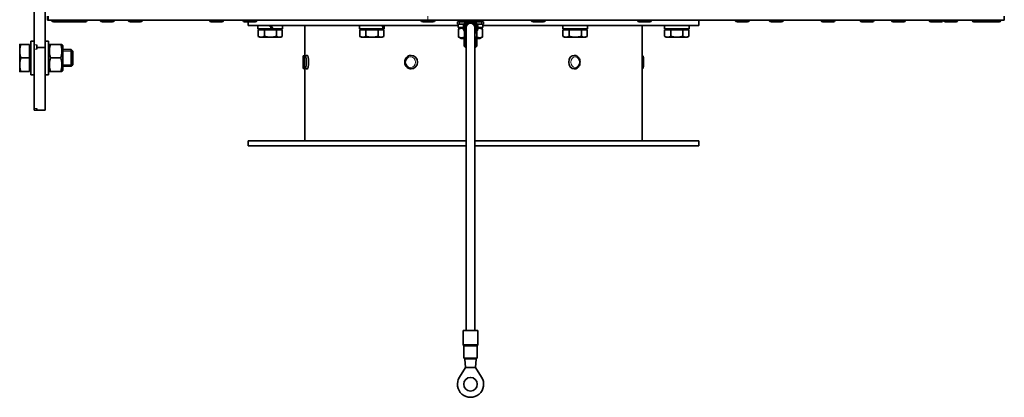
# Model space of a CAD drawing. Units: millimetres. Extents: x -305 to 3443, y -580 to 2612.
# Drawn here: x 38 to 508, y 543 to 723 of the extents above; entities that cross this region are included whole.
import ezdxf

# ---------------------------------------------------------------- set-up
doc = ezdxf.new("R2010")
doc.units = ezdxf.units.MM
doc.layers.add('Widoczne (ISO)', color=1, linetype='Continuous', lineweight=35)
doc.layers.add('Widoczne wąskie (ISO)', color=3, linetype='Continuous', lineweight=9)

msp = doc.modelspace()

# ---------------------------------------------------------------- linework, layer by layer
at = {"layer": 'Widoczne (ISO)'}
for p, q in [((44.93, 888.56), (44.93, 711.04)), ((50.18, 709.8), (50.18, 889.8)), ((51.33, 722.8), (51.33, 724.8)), ((51.68, 722.8), (51.68, 724.8)), ((507.93, 722.8), (507.93, 724.8)), ((51.68, 722.8), (51.33, 722.8)), ((51.68, 722.8), (232.88, 722.8)), ((53.37, 722.72), (53.37, 722.8)), ((56.65, 722), (54.09, 722)), ((55.93, 722.72), (55.93, 722.8)), ((60.35, 722), (56.65, 722)), ((59.63, 722.72), (59.63, 722.8)), ((65.41, 722), (60.35, 722)), ((69.4, 722), (65.41, 722)), ((66.13, 722.72), (66.13, 722.8)), ((70.12, 722.72), (70.12, 722.8)), ((76.6, 722.72), (76.6, 722.8)), ((82.38, 722), (77.32, 722)), ((83.1, 722.72), (83.1, 722.8)), ((89.97, 722.72), (89.97, 722.8)), ((95.75, 722), (90.69, 722)), ((96.47, 722.72), (96.47, 722.8)), ((128.72, 722.72), (128.72, 722.8)), ((134.5, 722), (129.44, 722)), ((135.22, 722.72), (135.22, 722.8)), ((144.63, 722.72), (144.63, 722.8)), ((150.41, 722), (145.35, 722)), ((147.08, 722), (147.08, 720.3)), ((247.28, 720.3), (147.08, 720.3)), ((151.13, 722.72), (151.13, 722.8)), ((151.68, 720.3), (151.68, 718.7)), ((163.48, 720.3), (163.48, 718.7)), ((174.08, 720.3), (174.08, 706.05)), ((200.18, 720.3), (200.18, 718.7)), ((211.98, 720.3), (211.98, 718.7)), ((229.63, 722.72), (229.63, 722.8)), ((235.41, 722), (230.35, 722)), ((507.93, 722.8), (232.88, 722.8)), ((236.13, 722.72), (236.13, 722.8)), ((246.93, 722.1), (247.88, 722.1)), ((246.93, 720.9), (246.93, 722.1)), ((247.88, 720.9), (246.93, 720.9)), ((247.28, 720.9), (247.28, 719.3)), ((249.68, 719.3), (247.28, 719.3)), ((248.73, 719.3), (247.44, 718.55)), ((247.73, 722.8), (247.73, 722.1)), ((250.78, 722.1), (247.88, 722.1)), ((247.88, 720.9), (250.04, 720.9)), ((248.1, 722.1), (248.1, 722.8)), ((248.82, 722.8), (248.82, 722.1)), ((249.83, 722.1), (249.83, 722.8)), ((250.75, 721.87), (250.78, 722.1)), ((251.02, 722.1), (250.78, 722.1)), ((251.08, 722.8), (251.08, 722.14)), ((251.18, 574.71), (251.18, 719.35)), ((252.46, 722.77), (252.46, 722.8)), ((253.9, 722.8), (253.9, 722.77)), ((255.18, 574.71), (255.18, 719.35)), ((255.28, 722.14), (255.28, 722.8)), ((255.58, 722.1), (255.35, 722.1)), ((258.48, 722.1), (255.58, 722.1)), ((255.61, 721.87), (255.58, 722.1)), ((256.32, 720.9), (258.48, 720.9)), ((256.53, 722.8), (256.53, 722.1)), ((259.08, 719.3), (256.68, 719.3)), ((257.54, 722.1), (257.54, 722.8)), ((257.63, 719.3), (258.92, 718.55)), ((258.26, 722.8), (258.26, 722.1)), ((258.48, 722.1), (259.43, 722.1)), ((259.43, 720.9), (258.48, 720.9)), ((258.63, 722.1), (258.63, 722.8)), ((259.08, 720.9), (259.08, 719.3)), ((362.08, 720.3), (259.08, 720.3)), ((259.43, 720.9), (259.43, 722.1)), ((282.31, 722.72), (282.31, 722.8)), ((288.09, 722), (283.03, 722)), ((288.81, 722.72), (288.81, 722.8)), ((297.18, 720.3), (297.18, 718.7)), ((308.98, 720.3), (308.98, 718.7)), ((332.97, 722.72), (332.97, 722.8)), ((338.75, 722), (333.69, 722)), ((335.08, 720.3), (335.08, 665.3)), ((339.47, 722.72), (339.47, 722.8)), ((345.68, 720.3), (345.68, 718.7)), ((357.48, 720.3), (357.48, 718.7)), ((362.08, 722.8), (362.08, 720.3)), ((379.66, 722.72), (379.66, 722.8)), ((385.44, 722), (380.38, 722)), ((386.16, 722.72), (386.16, 722.8)), ((395.88, 722.72), (395.88, 722.8)), ((401.66, 722), (396.6, 722)), ((402.38, 722.72), (402.38, 722.8)), ((420.58, 722.72), (420.58, 722.8)), ((426.36, 722), (421.3, 722)), ((427.08, 722.72), (427.08, 722.8)), ((439.19, 722.72), (439.19, 722.8)), ((444.97, 722), (439.91, 722)), ((445.69, 722.72), (445.69, 722.8)), ((454.17, 722.72), (454.17, 722.8)), ((459.95, 722), (454.89, 722)), ((460.67, 722.72), (460.67, 722.8)), ((472.11, 722.72), (472.11, 722.8)), ((477.89, 722), (472.83, 722)), ((478.61, 722.72), (478.61, 722.8)), ((479.12, 722.72), (479.12, 722.8)), ((484.9, 722), (479.84, 722)), ((485.62, 722.72), (485.62, 722.8)), ((492.68, 722.72), (492.68, 722.8)), ((495.21, 722), (493.4, 722)), ((494.49, 722.72), (494.49, 722.8)), ((500.27, 722), (495.21, 722)), ((505.46, 722), (500.4, 722)), ((500.99, 722.72), (500.99, 722.8)), ((506.18, 722.72), (506.18, 722.8)), ((158.3, 718.7), (151.68, 718.7)), ((151.81, 718.2), (151.81, 715.14)), ((151.81, 718.2), (154.8, 718.2)), ((152.58, 714.7), (151.87, 715.11)), ((152.58, 714.7), (153.3, 714.7)), ((153.14, 718.2), (153.14, 718.7)), ((153.3, 714.7), (157.68, 714.7)), ((154.8, 718.2), (154.8, 715.14)), ((154.8, 718.2), (160.57, 718.2)), ((157.68, 714.7), (161.96, 714.7)), ((158.91, 718.7), (158.3, 718.7)), ((158.94, 718.7), (158.91, 718.7)), ((163.48, 718.7), (158.94, 718.7)), ((160.57, 718.2), (163.35, 718.2)), ((160.57, 718.2), (160.57, 715.14)), ((161.96, 714.7), (162.58, 714.7)), ((162.02, 718.2), (162.02, 718.7)), ((162.58, 714.7), (163.29, 715.11)), ((163.35, 718.2), (163.35, 715.14)), ((211.51, 718.7), (200.18, 718.7)), ((200.31, 718.2), (200.31, 715.14)), ((200.31, 718.2), (203.3, 718.2)), ((201.08, 714.7), (200.37, 715.11)), ((201.08, 714.7), (201.8, 714.7)), ((201.64, 718.2), (201.64, 718.7)), ((201.8, 714.7), (206.18, 714.7)), ((203.3, 718.2), (203.3, 715.14)), ((203.3, 718.2), (209.07, 718.2)), ((206.18, 714.7), (210.46, 714.7)), ((209.07, 718.2), (209.07, 715.14)), ((209.07, 718.2), (211.85, 718.2)), ((210.46, 714.7), (211.08, 714.7)), ((210.52, 718.2), (210.52, 718.7)), ((211.08, 714.7), (211.79, 715.11)), ((211.73, 718.7), (211.51, 718.7)), ((211.98, 718.7), (211.73, 718.7)), ((211.85, 718.2), (211.85, 715.14)), ((247.41, 718.53), (247.41, 714.86)), ((248.73, 714.1), (247.44, 714.84)), ((250.34, 717.3), (250.34, 714.86)), ((256.12, 717.45), (256.12, 714.86)), ((257.63, 714.1), (258.92, 714.84)), ((258.95, 718.53), (258.95, 714.86)), ((308.98, 718.7), (297.18, 718.7)), ((297.31, 718.2), (300.3, 718.2)), ((297.31, 718.2), (297.31, 715.14)), ((298.08, 714.7), (297.37, 715.11)), ((298.08, 714.7), (298.8, 714.7)), ((298.64, 718.2), (298.64, 718.7)), ((298.8, 714.7), (303.18, 714.7)), ((300.3, 718.2), (300.3, 715.14)), ((300.3, 718.2), (306.07, 718.2)), ((303.18, 714.7), (307.46, 714.7)), ((306.07, 718.2), (306.07, 715.14)), ((306.07, 718.2), (308.85, 718.2)), ((307.46, 714.7), (308.08, 714.7)), ((307.52, 718.2), (307.52, 718.7)), ((308.08, 714.7), (308.79, 715.11)), ((308.85, 718.2), (308.85, 715.14)), ((357.48, 718.7), (345.68, 718.7)), ((345.81, 718.2), (348.8, 718.2)), ((345.81, 718.2), (345.81, 715.14)), ((346.58, 714.7), (345.87, 715.11)), ((346.58, 714.7), (347.3, 714.7)), ((347.14, 718.2), (347.14, 718.7)), ((347.3, 714.7), (351.68, 714.7)), ((348.8, 718.2), (354.57, 718.2)), ((348.8, 718.2), (348.8, 715.14)), ((351.68, 714.7), (355.96, 714.7)), ((354.57, 718.2), (354.57, 715.14)), ((354.57, 718.2), (357.35, 718.2)), ((355.96, 714.7), (356.58, 714.7)), ((356.02, 718.2), (356.02, 718.7)), ((356.58, 714.7), (357.29, 715.11)), ((357.35, 718.2), (357.35, 715.14)), ((38.03, 711.3), (38.03, 708.05)), ((42.73, 711.3), (38.61, 711.3)), ((42.73, 711.3), (42.73, 704.8)), ((42.73, 710.61), (43.33, 710.61)), ((43.33, 696.8), (43.33, 712.8)), ((44.93, 712.8), (43.33, 712.8)), ((44.93, 708.92), (44.93, 711.04)), ((46.18, 709.8), (46.18, 711.04)), ((46.18, 708.92), (46.18, 709.8)), ((50.18, 709.8), (46.18, 709.8)), ((50.18, 712.8), (51.78, 712.8)), ((50.18, 679.8), (50.18, 709.8)), ((51.78, 712.8), (51.78, 696.8)), ((51.78, 710.6), (52.18, 711.3)), ((52.18, 711.3), (52.76, 711.3)), ((57.6, 711.3), (52.76, 711.3)), ((57.6, 711.3), (58.18, 711.3)), ((58.58, 710.6), (58.18, 711.3)), ((58.58, 699), (58.58, 710.6)), ((248.73, 714.1), (251.18, 714.1)), ((250.18, 710.4), (250.18, 714.1)), ((250.18, 710.4), (251.18, 710.4)), ((250.58, 710), (250.18, 710.4)), ((251.18, 710), (250.58, 710)), ((255.18, 714.1), (257.63, 714.1)), ((255.18, 710.4), (256.18, 710.4)), ((255.78, 710), (255.18, 710)), ((255.78, 710), (256.18, 710.4)), ((256.18, 710.4), (256.18, 714.1)), ((38.03, 708.05), (38.03, 701.55)), ((44.93, 708.92), (44.93, 680.68)), ((58.58, 708.8), (62.56, 708.8)), ((62.56, 700.8), (62.56, 708.8)), ((63.33, 708.03), (62.56, 708.8)), ((63.33, 708.03), (63.33, 701.56)), ((173.28, 700.27), (173.28, 705.33)), ((174, 706.05), (174.08, 706.05)), ((174.08, 703.47), (174.08, 706.05)), ((175.22, 706.05), (175.3, 706.05)), ((224.83, 706.05), (224.86, 706.05)), ((302.7, 706.05), (302.65, 706.05)), ((38.03, 701.55), (38.03, 698.3)), ((42.73, 704.8), (38.61, 704.8)), ((42.73, 704.8), (42.73, 698.3)), ((57.6, 704.8), (52.76, 704.8)), ((58.58, 700.8), (62.56, 700.8)), ((63.33, 701.56), (62.56, 700.8)), ((174.08, 704.4), (174.08, 704.4)), ((174.08, 699.55), (174.08, 702.12)), ((174.08, 701.2), (174.08, 701.2)), ((42.73, 698.3), (38.61, 698.3)), ((42.73, 698.98), (43.33, 698.98)), ((44.93, 696.8), (43.33, 696.8)), ((50.18, 696.8), (51.78, 696.8)), ((51.78, 699), (52.18, 698.3)), ((52.76, 698.3), (52.18, 698.3)), ((57.6, 698.3), (52.76, 698.3)), ((58.18, 698.3), (57.6, 698.3)), ((58.58, 699), (58.18, 698.3)), ((174, 699.55), (174.08, 699.55)), ((174.08, 699.55), (174.08, 665.3)), ((175.22, 699.55), (175.3, 699.55)), ((224.83, 699.55), (224.86, 699.55)), ((302.7, 699.55), (302.65, 699.55)), ((44.93, 679.8), (44.93, 680.68)), ((44.93, 679.8), (46.18, 679.8)), ((46.18, 679.8), (46.18, 680.68)), ((50.18, 679.8), (46.18, 679.8)), ((251.18, 665.3), (147.08, 665.3)), ((147.08, 665.3), (147.08, 662.8)), ((251.18, 662.8), (147.08, 662.8)), ((362.08, 665.3), (255.18, 665.3)), ((362.08, 662.8), (255.18, 662.8)), ((362.08, 665.3), (362.08, 662.8)), ((256.68, 574.71), (249.68, 574.71)), ((249.68, 567.92), (249.68, 574.71)), ((256.68, 567.92), (256.68, 574.71)), ((249.93, 561.46), (249.93, 567.26)), ((256.43, 561.46), (256.43, 567.26)), ((256.43, 561.46), (249.93, 561.46)), ((250.43, 561.46), (250.43, 560.96)), ((250.43, 560.96), (250.75, 560.96)), ((250.43, 560.96), (250.78, 556.96)), ((255.93, 560.96), (255.58, 556.96)), ((255.61, 560.96), (255.93, 560.96)), ((255.93, 561.46), (255.93, 560.96)), ((247.88, 552.32), (250.78, 556.96)), ((250.78, 556.96), (253.18, 556.96)), ((253.18, 556.96), (255.58, 556.96)), ((255.58, 556.96), (258.48, 552.32))]:
    msp.add_line(p, q, dxfattribs=at)
msp.add_circle((253.18, 549.01), 3.25, dxfattribs=at)
for centre, radius, start, end in [((54.09, 722.72), 0.72, 180, 270), ((56.65, 722.72), 0.72, 180, 270), ((60.35, 722.72), 0.72, 180, 270), ((65.41, 722.72), 0.72, 270, 0), ((69.4, 722.72), 0.72, 270, 0), ((77.32, 722.72), 0.72, 180, 270), ((82.38, 722.72), 0.72, 270, 0), ((90.69, 722.72), 0.72, 180, 270), ((95.75, 722.72), 0.72, 270, 0), ((129.44, 722.72), 0.72, 180, 270), ((134.5, 722.72), 0.72, 270, 0), ((145.35, 722.72), 0.72, 180, 270), ((150.41, 722.72), 0.72, 270, 0), ((230.35, 722.72), 0.72, 180, 270), ((235.41, 722.72), 0.72, 270, 0), ((253.18, 719.35), 3.5, 99.6963, 235.1501), ((253.18, 719.35), 3, 311.8103, 228.1897), ((253.18, 719.35), 2.25, 332.734, 207.266), ((253.18, 719.35), 2, 0, 180), ((253.18, 719.35), 3.5, 304.8499, 80.3037), ((283.03, 722.72), 0.72, 180, 270), ((288.09, 722.72), 0.72, 270, 0), ((333.69, 722.72), 0.72, 180, 270), ((338.75, 722.72), 0.72, 270, 0), ((380.38, 722.72), 0.72, 180, 270), ((385.44, 722.72), 0.72, 270, 0), ((396.6, 722.72), 0.72, 180, 270), ((401.66, 722.72), 0.72, 270, 0), ((421.3, 722.72), 0.72, 180, 270), ((426.36, 722.72), 0.72, 270, 0), ((439.91, 722.72), 0.72, 180, 270), ((444.97, 722.72), 0.72, 270, 0), ((454.89, 722.72), 0.72, 180, 270), ((459.95, 722.72), 0.72, 270, 0), ((472.83, 722.72), 0.72, 180, 270), ((477.89, 722.72), 0.72, 270, 0), ((479.84, 722.72), 0.72, 180, 270), ((484.9, 722.72), 0.72, 270, 0), ((493.4, 722.72), 0.72, 180, 270), ((495.21, 722.72), 0.72, 180, 270), ((500.27, 722.72), 0.72, 270, 0), ((500.4, 722.72), 0.72, 264.863, 270), ((505.46, 722.72), 0.72, 270, 0), ((174, 705.33), 0.72, 90, 180), ((174, 700.27), 0.72, 180, 270), ((250.18, 567.92), 0.5, 180, 221.4096), ((249.43, 567.26), 0.5, 0, 41.4096), ((256.93, 567.26), 0.5, 138.5904, 180), ((256.18, 567.92), 0.5, 318.5904, 0), ((253.18, 549.01), 6.25, 147.9809, 32.0191)]:
    msp.add_arc(centre, radius, start, end, dxfattribs=at)
for centre, major_axis, ratio, start_param, end_param in [((157.58, 719.74), (-5.9, 10.22), 0.008859, 4.604763, 4.761539), ((157.58, 720.85), (-3.25, 5.63), 0.008859, 4.314563, 4.608654), ((157.58, 720.85), (-5.9, 10.22), 0.008859, 4.494875, 4.653011), ((206.08, 719.74), (-3.66, 10.08), 0.459418, 4.444782, 4.601557), ((206.08, 720.85), (-3.66, 10.08), 0.459418, 4.334893, 4.49303), ((175.3, 702.8), (0, 3.25), 0.173648, 3.141593, 6.283185), ((224.86, 702.8), (0, 3.25), 0.929348, 3.141593, 6.283185), ((302.65, 702.8), (0, -3.25), 0.802123, 3.141593, 6.283185)]:
    msp.add_ellipse(centre, major_axis=major_axis, ratio=ratio, start_param=start_param, end_param=end_param, dxfattribs=at)
for points, weights in [([(249.72, 718.83), (248.62, 719.22), (247.41, 718.53)], [1.04927057759, 1.1239546864, 1]), ([(258.95, 718.53), (257.75, 719.24), (256.64, 718.79)], [1, 1.12857597211, 1.04342572481]), ([(151.87, 715.11), (151.84, 715.12), (151.81, 715.14)], [1.00307444066, 1.00160509952, 1]), ([(151.81, 715.14), (152.61, 714.7), (153.3, 714.7)], [1, 1.0379548493, 1]), ([(153.3, 714.7), (154, 714.7), (154.8, 715.14)], [1, 1.0379548493, 1]), ([(154.8, 715.14), (156.34, 714.7), (157.68, 714.7)], [1, 1.0379548493, 1]), ([(157.68, 714.7), (159.02, 714.7), (160.57, 715.14)], [1, 1.0379548493, 1]), ([(160.57, 715.14), (161.31, 714.7), (161.96, 714.7)], [1, 1.0379548493, 1]), ([(161.96, 714.7), (162.61, 714.7), (163.35, 715.14)], [1, 1.0379548493, 1]), ([(200.37, 715.11), (200.34, 715.12), (200.31, 715.14)], [1.00307444066, 1.00160509952, 1]), ([(200.31, 715.14), (201.11, 714.7), (201.8, 714.7)], [1, 1.0379548493, 1]), ([(201.8, 714.7), (202.5, 714.7), (203.3, 715.14)], [1, 1.0379548493, 1]), ([(203.3, 715.14), (204.84, 714.7), (206.18, 714.7)], [1, 1.0379548493, 1]), ([(206.18, 714.7), (207.52, 714.7), (209.07, 715.14)], [1, 1.0379548493, 1]), ([(209.07, 715.14), (209.81, 714.7), (210.46, 714.7)], [1, 1.0379548493, 1]), ([(210.46, 714.7), (211.11, 714.7), (211.85, 715.14)], [1, 1.0379548493, 1]), ([(247.41, 718.53), (247.42, 718.54), (247.44, 718.55)], [1, 1.00158129702, 1.00313026707]), ([(247.44, 714.84), (247.42, 714.85), (247.41, 714.86)], [1.00313026707, 1.00158129702, 1]), ([(247.41, 714.86), (248.88, 714.03), (250.34, 714.86)], [1, 1.15470053838, 1]), ([(250.34, 714.86), (250.78, 714.74), (251.18, 714.65)], [1, 1.02043649901, 1.03547352758]), ([(255.18, 714.63), (255.63, 714.72), (256.12, 714.86)], [1.03927080791, 1.02307820841, 1]), ([(256.12, 714.86), (257.54, 714.03), (258.95, 714.86)], [1, 1.15470053838, 1]), ([(297.31, 715.14), (298.11, 714.7), (298.8, 714.7)], [1, 1.0379548493, 1]), ([(297.37, 715.11), (297.34, 715.12), (297.31, 715.14)], [1.00307444066, 1.00160509952, 1]), ([(298.8, 714.7), (299.5, 714.7), (300.3, 715.14)], [1, 1.0379548493, 1]), ([(300.3, 715.14), (301.84, 714.7), (303.18, 714.7)], [1, 1.0379548493, 1]), ([(303.18, 714.7), (304.52, 714.7), (306.07, 715.14)], [1, 1.0379548493, 1]), ([(306.07, 715.14), (306.81, 714.7), (307.46, 714.7)], [1, 1.0379548493, 1]), ([(307.46, 714.7), (308.11, 714.7), (308.85, 715.14)], [1, 1.0379548493, 1]), ([(345.81, 715.14), (346.61, 714.7), (347.3, 714.7)], [1, 1.0379548493, 1]), ([(345.87, 715.11), (345.84, 715.12), (345.81, 715.14)], [1.00307444066, 1.00160509952, 1]), ([(347.3, 714.7), (348, 714.7), (348.8, 715.14)], [1, 1.0379548493, 1]), ([(348.8, 715.14), (350.34, 714.7), (351.68, 714.7)], [1, 1.0379548493, 1]), ([(351.68, 714.7), (353.02, 714.7), (354.57, 715.14)], [1, 1.0379548493, 1]), ([(354.57, 715.14), (355.31, 714.7), (355.96, 714.7)], [1, 1.0379548493, 1]), ([(355.96, 714.7), (356.61, 714.7), (357.35, 715.14)], [1, 1.0379548493, 1]), ([(38.61, 711.3), (38.03, 709.56), (38.03, 708.05)], [1, 1.0379548493, 1]), ([(38.03, 711.3), (38.03, 711.3), (38.61, 711.3)], [1, 1.0379548493, 1]), ([(52.76, 711.3), (51.68, 708.05), (52.76, 704.8)], [1, 1.15470053838, 1]), ([(57.6, 704.8), (58.68, 708.05), (57.6, 711.3)], [1, 1.15470053838, 1]), ([(38.03, 708.05), (38.03, 706.54), (38.61, 704.8)], [1, 1.0379548493, 1]), ([(38.61, 704.8), (38.03, 703.06), (38.03, 701.55)], [1, 1.0379548493, 1]), ([(38.03, 701.55), (38.03, 700.04), (38.61, 698.3)], [1, 1.0379548493, 1]), ([(52.76, 704.8), (51.68, 701.55), (52.76, 698.3)], [1, 1.15470053838, 1]), ([(57.6, 698.3), (58.68, 701.55), (57.6, 704.8)], [1, 1.15470053838, 1]), ([(38.61, 698.3), (38.03, 698.3), (38.03, 698.3)], [1, 1.0379548493, 1])]:
    msp.add_rational_spline(points, weights, degree=2, dxfattribs=at)
for points, knots in [([(175.22, 699.55), (175.13, 699.55), (175.03, 699.57), (174.86, 699.63), (174.78, 699.68), (174.65, 699.78), (174.59, 699.84), (174.48, 700), (174.43, 700.08), (174.28, 700.44), (174.22, 700.74), (174.13, 701.36), (174.11, 701.65), (174.07, 702.25), (174.06, 702.55), (174.07, 703.15), (174.08, 703.44), (174.11, 704.01), (174.14, 704.28), (174.21, 704.79), (174.26, 705.02), (174.37, 705.37), (174.42, 705.5), (174.55, 705.7), (174.6, 705.77), (174.75, 705.9), (174.85, 705.97), (175.06, 706.04), (175.14, 706.05), (175.22, 706.05)], [3.141593, 3.141593, 3.141593, 3.141593, 3.204833, 3.204833, 3.274986, 3.274986, 3.367579, 3.367579, 3.526814, 3.526814, 4.028677, 4.028677, 4.393467, 4.393467, 4.732919, 4.732919, 5.068237, 5.068237, 5.408846, 5.408846, 5.775477, 5.775477, 6.029331, 6.029331, 6.126644, 6.126644, 6.230656, 6.230656, 6.283185, 6.283185, 6.283185, 6.283185]), ([(224.83, 699.55), (224.51, 699.55), (224.18, 699.6), (223.57, 699.81), (223.28, 699.97), (222.75, 700.38), (222.52, 700.63), (222.14, 701.19), (221.99, 701.5), (221.8, 702.16), (221.75, 702.51), (221.77, 703.21), (221.83, 703.56), (222.05, 704.22), (222.21, 704.53), (222.62, 705.08), (222.87, 705.32), (223.42, 705.71), (223.72, 705.85), (224.3, 706.01), (224.56, 706.05), (224.83, 706.05)], [3.141593, 3.141593, 3.141593, 3.141593, 3.451977, 3.451977, 3.764532, 3.764532, 4.082326, 4.082326, 4.405747, 4.405747, 4.733022, 4.733022, 5.061513, 5.061513, 5.388427, 5.388427, 5.711113, 5.711113, 6.027959, 6.027959, 6.283185, 6.283185, 6.283185, 6.283185]), ([(302.7, 706.05), (302.98, 706.05), (303.26, 706), (303.8, 705.8), (304.05, 705.65), (304.52, 705.26), (304.73, 705.02), (305.08, 704.47), (305.21, 704.16), (305.4, 703.5), (305.45, 703.14), (305.45, 702.44), (305.4, 702.09), (305.21, 701.41), (305.06, 701.1), (304.7, 700.53), (304.47, 700.28), (303.97, 699.89), (303.69, 699.75), (303.17, 699.58), (302.94, 699.55), (302.7, 699.55)], [0, 0, 0, 0, 0.288856, 0.288856, 0.585965, 0.585965, 0.901531, 0.901531, 1.233255, 1.233255, 1.572631, 1.572631, 1.913797, 1.913797, 2.253107, 2.253107, 2.584343, 2.584343, 2.89808, 2.89808, 3.141593, 3.141593, 3.141593, 3.141593]), ([(335.08, 699.58), (335.08, 699.58), (335.09, 699.59), (335.17, 699.61), (335.23, 699.65), (335.34, 699.73), (335.39, 699.77), (335.47, 699.86), (335.49, 699.91), (335.55, 700), (335.57, 700.05), (335.62, 700.2), (335.64, 700.28), (335.68, 700.51), (335.7, 700.67), (335.74, 701.07), (335.76, 701.33), (335.78, 701.87), (335.79, 702.15), (335.8, 702.71), (335.79, 703), (335.79, 703.56), (335.78, 703.83), (335.75, 704.34), (335.74, 704.57), (335.69, 704.99), (335.67, 705.17), (335.61, 705.42), (335.59, 705.49), (335.52, 705.64), (335.5, 705.67), (335.44, 705.77), (335.39, 705.83), (335.24, 705.94), (335.17, 705.98), (335.08, 706.01)], [3.169617, 3.169617, 3.169617, 3.169617, 3.170688, 3.170688, 3.202678, 3.202678, 3.242935, 3.242935, 3.29591, 3.29591, 3.37619, 3.37619, 3.579976, 3.579976, 3.875706, 3.875706, 4.23799, 4.23799, 4.571526, 4.571526, 4.899797, 4.899797, 5.228386, 5.228386, 5.563299, 5.563299, 5.928258, 5.928258, 6.105722, 6.105722, 6.15652, 6.15652, 6.219842, 6.219842, 6.255161, 6.255161, 6.255161, 6.255161]), ([(174.08, 704.5), (174.08, 704.5), (174.08, 704.46), (174.08, 704.28), (174.09, 704.15), (174.09, 703.91), (174.09, 703.82), (174.09, 703.71)], [0.2561551, 0.2561551, 0.2561551, 0.2561551, 0.3201939, 0.3201939, 0.3842327, 0.3842327, 0.4205352, 0.4205352, 0.4205352, 0.4205352]), ([(174.09, 701.89), (174.09, 701.78), (174.09, 701.68), (174.09, 701.44), (174.08, 701.31), (174.08, 701.14), (174.08, 701.1), (174.08, 701.1)], [0.6040853, 0.6040853, 0.6040853, 0.6040853, 0.6403878, 0.6403878, 0.7044266, 0.7044266, 0.7684654, 0.7684654, 0.7684654, 0.7684654])]:
    msp.add_open_spline(points, degree=3, knots=knots, dxfattribs=at)
at = {"layer": 'Widoczne wąskie (ISO)'}
for p, q in [((232.88, 722.8), (232.88, 724.8)), ((53.37, 722.72), (55.93, 722.72)), ((55.93, 722.72), (59.63, 722.72)), ((59.63, 722.72), (66.13, 722.72)), ((66.13, 722.72), (70.12, 722.72)), ((76.6, 722.72), (83.1, 722.72)), ((89.97, 722.72), (96.47, 722.72)), ((128.72, 722.72), (135.22, 722.72)), ((144.63, 722.72), (151.13, 722.72)), ((229.63, 722.72), (236.13, 722.72)), ((247.88, 720.9), (247.88, 722.1)), ((250.43, 722.8), (250.43, 722.1)), ((250.66, 722.1), (250.66, 722.8)), ((255.18, 574.71), (255.18, 719.35)), ((255.7, 722.8), (255.7, 722.1)), ((255.93, 722.1), (255.93, 722.8)), ((258.48, 720.9), (258.48, 722.1)), ((282.31, 722.72), (288.81, 722.72)), ((332.97, 722.72), (339.47, 722.72)), ((379.66, 722.72), (386.16, 722.72)), ((395.88, 722.72), (402.38, 722.72)), ((420.58, 722.72), (427.08, 722.72)), ((439.19, 722.72), (445.69, 722.72)), ((454.17, 722.72), (460.67, 722.72)), ((472.11, 722.72), (478.61, 722.72)), ((479.12, 722.72), (485.62, 722.72)), ((492.68, 722.72), (494.49, 722.72)), ((494.49, 722.72), (500.99, 722.72)), ((500.99, 722.72), (506.18, 722.72)), ((46.18, 711.04), (44.93, 711.04)), ((250.78, 714.1), (250.78, 710)), ((255.58, 710), (255.58, 714.1)), ((44.93, 708.92), (46.18, 708.92)), ((63.31, 708.05), (58.58, 708.05)), ((174, 706.05), (174, 699.55)), ((58.58, 701.54), (63.31, 701.54)), ((46.18, 680.68), (44.93, 680.68)), ((249.68, 567.92), (256.68, 567.92)), ((256.42, 567.59), (249.82, 567.59)), ((249.94, 567.26), (256.3, 567.26)), ((256.3, 567.26), (256.43, 567.26)), ((256.55, 567.59), (256.42, 567.59)), ((250.75, 560.96), (253.18, 560.96)), ((253.18, 560.96), (255.61, 560.96))]:
    msp.add_line(p, q, dxfattribs=at)
msp.add_arc((253.18, 719.35), 2.5, 323.1301, 216.8699, dxfattribs=at)
for centre, ratio in [((174.52, 702.8), 0.173648), ((224.56, 702.8), 0.929348), ((303.13, 702.8), 0.802123)]:
    msp.add_ellipse(centre, major_axis=(0, 2.53), ratio=ratio, dxfattribs=at)
for centre, major_axis, ratio, start_param, end_param in [((175.22, 702.8), (0, -3.25), 0.173648, 0, 3.141593), ((224.83, 702.8), (0, -3.25), 0.929348, 0, 3.141593), ((302.7, 702.8), (0, 3.25), 0.802123, 0, 3.141593), ((334.85, 702.8), (0, -3.25), 0.087156, 0.92745, 2.214143), ((256.78, 567.26), (0, -0.5), 0.959634, 3.989655, 4.712389)]:
    msp.add_ellipse(centre, major_axis=major_axis, ratio=ratio, start_param=start_param, end_param=end_param, dxfattribs=at)

doc.saveas('drawing.dxf')
